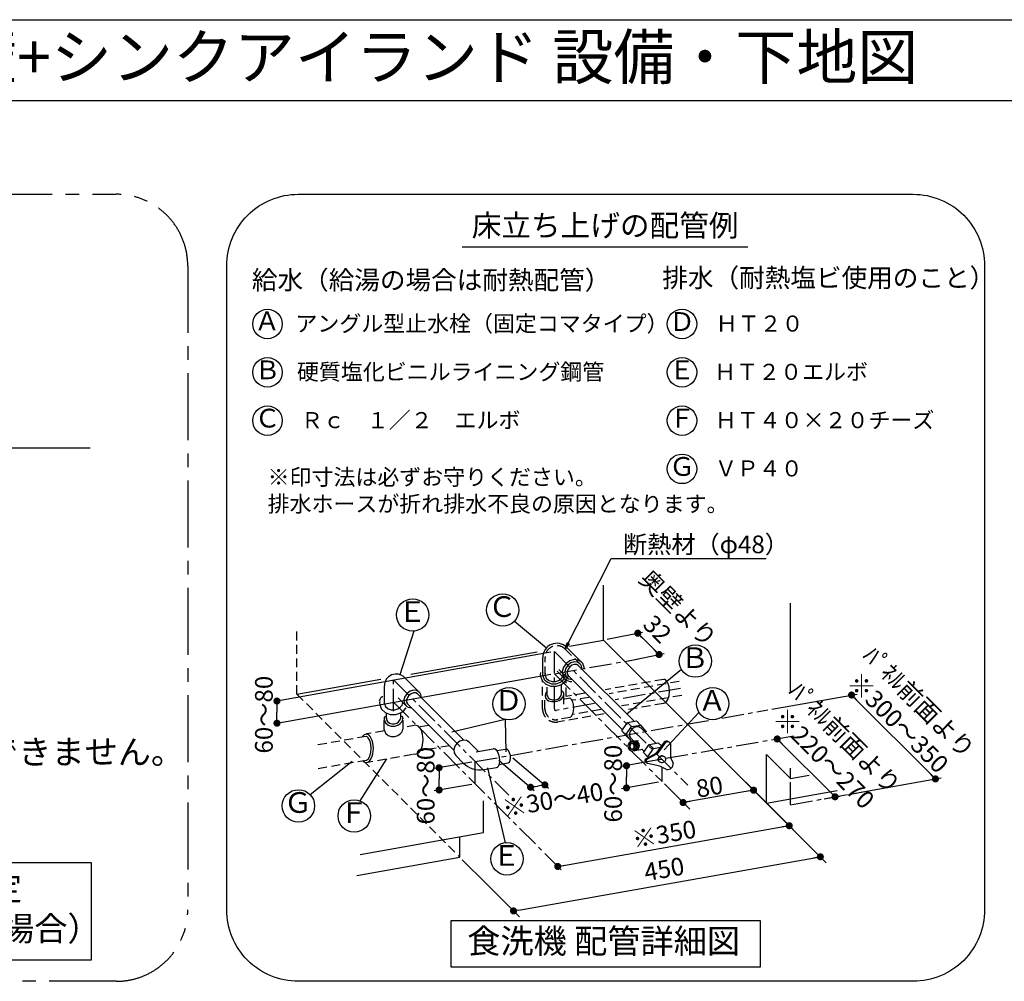
# Model space of a CAD drawing. Extents: x 28111 to 54233, y 210 to 8610.
# Drawn here: x 48737 to 51491, y 5922 to 8610 of the extents above; entities that cross this region are included whole.
import ezdxf
from ezdxf.enums import TextEntityAlignment as Align

# ---------------------------------------------------------------- set-up
doc = ezdxf.new("R2010")
doc.units = 0
doc.header["$LTSCALE"] = 50
doc.header["$MEASUREMENT"] = 0
doc.linetypes.add('CENTER', pattern=[2, 1.25, -0.25, 0.25, -0.25])
doc.linetypes.add('DASHED', pattern=[0.75, 0.5, -0.25])
doc.layers.get('0').update_dxf_attribs({"linetype": 'CONTINUOUS'})
for name, color, linetype in [('111-壁仕上', 3, 'CONTINUOUS'), ('160-文字', 254, 'CONTINUOUS'), ('166-寸法B', 11, 'CONTINUOUS'), ('180-補助', 161, 'CONTINUOUS'), ('190-図面外枠', 5, 'CONTINUOUS')]:
    doc.layers.add(name, color=color, linetype=linetype)
doc.styles.add('KH001', font='txt')
doc.dimstyles.new('KH1xx030', dxfattribs={"dimscale": 30, "dimtxt": 2, "dimasz": 0.6, "dimexe": 0.3, "dimexo": 1.2, "dimgap": 0.5, "dimtad": 3, "dimdec": 1, "dimdsep": 46, "dimlunit": 6, "dimtxsty": 'KH001', "dimblk": 'DOT', "dimcen": 1, "dimdle": 1, "dimclrd": 256, "dimclre": 256, "dimclrt": 256, "dimadec": 0, "dimazin": 0, "dimtfac": 1, "dimtdec": 1, "dimtix": 1, "dimtmove": 2, "dimatfit": 3, "dimldrblk": 'CLOSEDBLANK', "dimfxl": 1, "dimtolj": 1, "dimtzin": 0, "dimlwd": -1, "dimlwe": -1, "dimarcsym": 0})

# ---------------------------------------------------------------- blocks, each defined once
blk = doc.blocks.new('_ClosedBlank')
at = {"color": 0, "linetype": 'ByBlock', "lineweight": -2}
for p, q in [((-1, 0.17), (0, 0)), ((-1, 0.17), (-1, -0.17)), ((0, 0), (-1, -0.17))]:
    blk.add_line(p, q, dxfattribs=at)
blk = doc.blocks.new('_Dot')
at = {"color": 0, "linetype": 'ByBlock', "lineweight": -2}
blk.add_line((-0.5, 0), (-1, 0), dxfattribs=at)
at = {"color": 0, "linetype": 'ByBlock', "const_width": 0.5}
blk.add_lwpolyline([(-0.25, 0, 1), (0.25, 0, 1)], format="xyb", close=True, dxfattribs=at)

msp = doc.modelspace()

# ---------------------------------------------------------------- linework, layer by layer
at = {"color": 0, "linetype": 'ByBlock', "lineweight": -2}
for p, q in [((50473, 6887.68), (50480, 6880.68)), ((50518.65, 6842.04), (50511.65, 6849.04)), ((49456.89, 6695.2), (49456.89, 6685.3)), ((51071.01, 6714.87), (51078.01, 6707.87)), ((49456.89, 6652.85), (49456.89, 6662.75)), ((50863.11, 6591.99), (50870.11, 6584.99)), ((49910.3, 6508.65), (49910.3, 6498.75)), ((50434.47, 6514.4), (50434.47, 6504.5)), ((51291.55, 6494.33), (51284.55, 6501.33)), ((49910.3, 6466.3), (49910.3, 6476.2)), ((50434.47, 6472.05), (50434.47, 6481.95)), ((50175.98, 6465.71), (50185.72, 6467.43)), ((50196.46, 6468.88), (50186.71, 6467.16)), ((50780.22, 6454.07), (50770.47, 6452.35)), ((51010.74, 6444.36), (51003.74, 6451.36)), ((50602.39, 6423.09), (50612.14, 6424.81)), ((50879.86, 6354.79), (50870.12, 6353.07)), ((50966.78, 6267.94), (50957.03, 6266.22)), ((50251.94, 6244.45), (50261.68, 6246.17)), ((50128.3, 6120.1), (50138.05, 6121.82))]:
    msp.add_line(p, q, dxfattribs=at)
at = {"color": 0, "linetype": 'ByBlock', "const_width": 9.9}
for points in [[(50469.5, 6891.18, 1), (50462.5, 6898.19, 1)], [(50522.15, 6838.54, 1), (50529.15, 6831.54, 1)], [(51067.51, 6718.37, 1), (51060.51, 6725.37, 1)], [(49456.89, 6700.15, -1), (49456.89, 6710.05, -1)], [(49456.89, 6647.9, 1), (49456.89, 6638, 1)], [(50859.61, 6595.49, 1), (50852.61, 6602.49, 1)], [(49910.3, 6513.6, -1), (49910.3, 6523.5, -1)], [(50434.47, 6519.35, -1), (50434.47, 6529.25, -1)], [(50171.1, 6464.85, 1), (50161.35, 6463.13, 1)], [(50201.33, 6469.74, 1), (50211.08, 6471.46, 1)], [(50434.47, 6467.1, 1), (50434.47, 6457.2, 1)], [(51295.05, 6490.83, 1), (51302.05, 6483.83, 1)], [(49910.3, 6461.35, 1), (49910.3, 6451.45, 1)], [(50785.1, 6454.93, 1), (50794.85, 6456.65, 1)], [(51014.24, 6440.86, 1), (51021.24, 6433.86, 1)], [(50597.51, 6422.24, 1), (50587.76, 6420.52, 1)], [(50884.74, 6355.64, 1), (50894.49, 6357.36, 1)], [(50971.65, 6268.8, 1), (50981.4, 6270.52, 1)], [(50247.06, 6243.59, 1), (50237.31, 6241.87, 1)], [(50123.43, 6119.24, 1), (50113.68, 6117.52, 1)]]:
    msp.add_lwpolyline(points, format="xyb", close=True, dxfattribs=at)
at = {"layer": '111-壁仕上', "ltscale": 2}
msp.add_line((48934.7, 7412.08), (47800.66, 7412.08), dxfattribs=at)
at = {"layer": '160-文字', "color": 6}
msp.add_line((49974.95, 7974.87), (50774.17, 7974.87), dxfattribs=at)
at = {"layer": '160-文字', "linetype": 'Continuous'}
for p, q in [((50370.58, 6875.61), (50370.58, 7029.3)), ((50892.98, 6732.27), (50892.98, 6978.62)), ((50121.37, 6928.55), (50210.43, 6853.67)), ((49839.5, 6900.45), (49800.23, 6778.48)), ((50380.29, 6877.54), (50479.65, 6897.33)), ((50466.06, 6894.63), (50495.93, 6864.76)), ((50275.27, 6858.81), (50370.58, 6875.61)), ((50370.58, 6875.61), (50826.31, 6419.87)), ((50525.8, 6834.89), (50495.93, 6864.76)), ((50223.03, 6841.46), (49456.89, 6704.71)), ((49830.98, 6780.47), (50184.77, 6842.85)), ((50267.78, 6854.86), (50308.95, 6813.69)), ((50440.02, 6817.81), (50539.39, 6837.6)), ((50200.18, 6776.46), (50200.18, 6826.86)), ((50265.66, 6810.32), (50258.23, 6799.8)), ((50270.32, 6805.65), (50264.34, 6797.35)), ((50276.18, 6817.74), (50265.66, 6810.32)), ((50278.62, 6811.63), (50270.32, 6805.65)), ((50281.82, 6804.86), (50275.71, 6800.26)), ((50288.2, 6821.02), (50276.18, 6817.74)), ((50288, 6814.37), (50278.62, 6811.63)), ((50288.51, 6807.26), (50281.82, 6804.86)), ((50297.02, 6813.46), (50288, 6814.37)), ((50299.6, 6819.6), (50288.2, 6821.02)), ((50294.77, 6807.09), (50288.51, 6807.26)), ((50299.61, 6804.36), (50294.77, 6807.09)), ((50304.28, 6809.03), (50297.02, 6813.46)), ((50308.95, 6813.69), (50299.6, 6819.6)), ((50299.61, 6804.36), (50454.54, 6649.43)), ((50306.73, 6805.97), (50304.28, 6809.03)), ((50308.49, 6802.42), (50306.73, 6805.97)), ((50309.5, 6798.47), (50308.49, 6802.42)), ((50312.26, 6809.59), (50308.95, 6813.69)), ((50314.63, 6804.84), (50312.26, 6809.59)), ((50316, 6799.58), (50314.63, 6804.84)), ((50223.03, 6779.31), (49461.82, 6643.43)), ((50193.78, 6784.98), (50193.31, 6779.57)), ((50193.31, 6779.57), (50193.78, 6774.17)), ((50199.93, 6780.69), (50199.91, 6779.62)), ((50199.91, 6779.62), (50199.93, 6778.55)), ((50200, 6781.75), (50199.93, 6780.69)), ((50199.93, 6778.55), (50200, 6777.47)), ((50200.12, 6782.8), (50200, 6781.75)), ((50200, 6777.47), (50200.12, 6776.39)), ((50200.28, 6783.85), (50200.12, 6782.8)), ((50200.12, 6776.39), (50200.28, 6775.31)), ((50200.28, 6775.31), (50204.55, 6765.11)), ((50240.57, 6788.74), (50262.28, 6767.02)), ((50258.23, 6799.8), (50254.96, 6787.77)), ((50254.96, 6787.77), (50256.37, 6776.37)), ((50256.37, 6776.37), (50262.28, 6767.02)), ((50264.34, 6797.35), (50261.6, 6787.97)), ((50261.6, 6787.97), (50262.51, 6778.95)), ((50262.36, 6769.97), (50264.27, 6774.29)), ((50262.51, 6778.95), (50266.95, 6771.69)), ((50264.27, 6774.29), (50265.37, 6778.81)), ((50268.29, 6767.04), (50271.9, 6777.82)), ((50271.11, 6794.16), (50268.71, 6787.46)), ((50268.71, 6787.46), (50268.89, 6781.2)), ((50268.89, 6781.2), (50271.61, 6776.36)), ((50275.71, 6800.26), (50271.11, 6794.16)), ((50271.61, 6776.36), (50421.28, 6626.69)), ((50309.73, 6794.25), (50309.5, 6798.47)), ((50316.33, 6794), (50316, 6799.58)), ((50588.06, 6793.37), (50435.17, 6668.2)), ((49512.58, 6724.32), (49747.75, 6765.79)), ((49757.21, 6697.19), (49757.21, 6747.59)), ((49813.55, 6770.92), (49854.71, 6729.76)), ((50193.78, 6774.17), (50198.92, 6761.56)), ((50198.92, 6761.56), (50209.1, 6752.09)), ((50204.55, 6765.11), (50213.07, 6757.41)), ((50209.1, 6752.09), (50223.3, 6746.8)), ((50213.07, 6757.41), (50224.81, 6753.2)), ((50223.3, 6746.8), (50238.83, 6746.75)), ((50224.81, 6753.2), (50237.68, 6753.25)), ((50237.68, 6753.25), (50247.75, 6756.5)), ((50238.83, 6746.75), (50250.86, 6750.69)), ((50247.75, 6756.5), (50256.29, 6762.29)), ((50250.86, 6750.69), (50261.07, 6757.73)), ((50256.29, 6762.29), (50262.36, 6769.97)), ((50261.07, 6757.73), (50268.29, 6767.04)), ((50262.28, 6767.02), (50266.38, 6763.72)), ((50266.38, 6763.72), (50271.13, 6761.34)), ((50266.95, 6771.69), (50270, 6769.24)), ((50270, 6769.24), (50273.55, 6767.49)), ((50271.13, 6761.34), (50276.39, 6759.97)), ((50273.55, 6767.49), (50277.5, 6766.48)), ((50276.39, 6759.97), (50281.97, 6759.65)), ((50277.5, 6766.48), (50281.73, 6766.24)), ((49820.75, 6726.38), (49814.77, 6718.08)), ((49829.05, 6732.36), (49820.75, 6726.38)), ((49826.14, 6720.99), (49821.54, 6714.88)), ((49832.25, 6725.59), (49826.14, 6720.99)), ((49838.43, 6735.1), (49829.05, 6732.36)), ((49838.94, 6727.99), (49832.25, 6725.59)), ((49847.45, 6734.19), (49838.43, 6735.1)), ((49845.2, 6727.81), (49838.94, 6727.99)), ((49850.05, 6725.09), (49845.2, 6727.81)), ((49854.71, 6729.76), (49847.45, 6734.19)), ((49850.05, 6725.09), (49979.5, 6595.64)), ((49857.16, 6726.7), (49854.71, 6729.76)), ((49858.92, 6723.15), (49857.16, 6726.7)), ((49859.93, 6719.2), (49858.92, 6723.15)), ((49860.16, 6714.97), (49859.93, 6719.2)), ((50213.13, 6720.11), (50213.14, 6719.93)), ((50213.14, 6719.93), (50213.15, 6719.76)), ((50213.15, 6719.76), (50213.17, 6719.59)), ((50213.17, 6719.59), (50213.18, 6719.42)), ((50213.18, 6719.42), (50213.2, 6719.25)), ((50213.2, 6719.25), (50213.23, 6719.07)), ((50840.47, 6682.02), (51079.72, 6724.67)), ((51064.01, 6721.87), (51298.55, 6487.33)), ((49456.89, 6705.1), (49456.89, 6674.03)), ((49743.65, 6706.91), (49743.98, 6707.48)), ((49744.21, 6705.71), (49743.74, 6700.29)), ((49743.74, 6700.29), (49744.21, 6694.9)), ((49743.98, 6707.48), (49744.37, 6708.14)), ((49744.21, 6694.9), (49749.35, 6682.29)), ((49744.37, 6708.14), (49744.78, 6708.87)), ((49744.78, 6708.87), (49745.21, 6709.65)), ((49745.21, 6709.65), (49745.63, 6710.43)), ((49745.63, 6710.43), (49746.02, 6711.19)), ((49746.02, 6711.19), (49746.36, 6711.9)), ((49746.36, 6711.9), (49746.63, 6712.53)), ((49746.63, 6712.53), (49747, 6713.79)), ((49747, 6713.79), (49747.95, 6715.34)), ((49747.95, 6715.34), (49748.43, 6715.68)), ((49748.43, 6715.68), (49749.01, 6716.05)), ((49749.01, 6716.05), (49749.66, 6716.43)), ((49749.66, 6716.43), (49750.36, 6716.82)), ((49750.36, 6716.82), (49751.06, 6717.2)), ((49751.06, 6717.2), (49751.75, 6717.56)), ((49751.75, 6717.56), (49752.37, 6717.88)), ((49752.37, 6717.88), (49752.91, 6718.15)), ((49756.96, 6701.12), (49756.94, 6700.34)), ((49756.94, 6700.34), (49756.95, 6699.55)), ((49756.95, 6699.55), (49757, 6698.77)), ((49757.01, 6701.9), (49756.96, 6701.12)), ((49757, 6698.77), (49757.09, 6697.98)), ((49757.09, 6702.67), (49757.01, 6701.9)), ((49757.21, 6703.44), (49757.09, 6702.67)), ((49757.09, 6697.98), (49757.21, 6697.19)), ((49757.21, 6697.19), (49760.62, 6689.39)), ((49795.66, 6714.13), (49817.38, 6692.42)), ((49801.93, 6687.59), (49806.85, 6693.64)), ((49806.85, 6693.64), (49809.28, 6700.52)), ((49814.77, 6718.08), (49812.03, 6708.7)), ((49812.03, 6708.7), (49812.94, 6699.68)), ((49812.94, 6699.68), (49817.38, 6692.42)), ((49817.38, 6692.42), (49820.43, 6689.97)), ((49821.54, 6714.88), (49819.14, 6708.19)), ((49819.14, 6708.19), (49819.32, 6701.93)), ((49819.32, 6701.93), (49822.04, 6697.09)), ((49822.04, 6697.09), (49951.49, 6567.64)), ((50213.23, 6719.07), (50213.25, 6718.9)), ((50213.25, 6718.9), (50213.28, 6718.73)), ((49456.89, 6642.95), (49456.89, 6674.03)), ((49749.35, 6682.29), (49759.54, 6672.82)), ((49759.54, 6672.82), (49773.73, 6667.53)), ((49760.62, 6689.39), (49767.48, 6683.47)), ((49767.48, 6683.47), (49776.74, 6680.33)), ((49773.73, 6667.53), (49789.26, 6667.48)), ((49776.74, 6680.33), (49786.97, 6680.47)), ((49786.97, 6680.47), (49795.07, 6683.05)), ((49789.26, 6667.48), (49797.97, 6669.94)), ((49795.07, 6683.05), (49801.93, 6687.59)), ((49797.97, 6669.94), (49805.96, 6674.09)), ((49805.96, 6674.09), (49812.72, 6679.65)), ((49812.72, 6679.65), (49817.9, 6686.34)), ((49820.43, 6689.97), (49823.98, 6688.21)), ((49823.98, 6688.21), (49827.93, 6687.21)), ((49827.93, 6687.21), (49832.16, 6686.97)), ((50636.43, 6673.34), (50539.52, 6568.5)), ((50094.97, 6653.58), (49946.43, 6618.08)), ((50094.97, 6653.58), (50096.58, 6563.08)), ((50421.28, 6622.02), (50437.22, 6644.88)), ((50437.22, 6644.88), (50448.61, 6633.48)), ((50437.48, 6644.92), (50462.14, 6649.27)), ((50448.87, 6633.53), (50473.54, 6637.88)), ((50462.14, 6649.27), (50473.54, 6637.88)), ((50473.54, 6637.88), (50488.41, 6620.23)), ((50421.28, 6622.02), (50437.22, 6603.84)), ((50433.23, 6610.5), (50421.28, 6622.02)), ((50433.06, 6610.25), (50448.61, 6633.48)), ((50448.61, 6592.45), (50433.23, 6610.5)), ((50445.17, 6620.1), (50442.77, 6613.4)), ((50442.77, 6613.4), (50442.94, 6607.15)), ((50449.77, 6626.2), (50445.17, 6620.1)), ((50455.87, 6630.81), (50449.77, 6626.2)), ((50462.57, 6633.2), (50455.87, 6630.81)), ((50468.82, 6633.03), (50462.57, 6633.2)), ((50473.67, 6630.3), (50468.82, 6633.03)), ((50474.19, 6629.78), (50516.82, 6587.16)), ((50488.41, 6620.23), (50486.84, 6617.76)), ((49960.32, 6586.81), (49954.34, 6578.52)), ((49968.62, 6592.79), (49960.32, 6586.81)), ((49978, 6595.54), (49968.62, 6592.79)), ((49987.02, 6594.62), (49978, 6595.54)), ((49994.28, 6590.19), (49987.02, 6594.62)), ((49994.28, 6590.19), (50020.28, 6564.19)), ((50437.22, 6603.84), (50448.61, 6592.45)), ((50439.45, 6583.64), (50438.57, 6578.6)), ((50441.95, 6587.92), (50439.45, 6583.64)), ((50445.67, 6590.78), (50441.95, 6587.92)), ((50443.08, 6582.09), (50442.53, 6578.59)), ((50442.94, 6607.15), (50445.67, 6602.3)), ((50444.68, 6585.02), (50443.08, 6582.09)), ((50444.3, 6581.57), (50443.85, 6578.58)), ((50445.6, 6584.06), (50444.3, 6581.57)), ((50447.16, 6587.07), (50444.68, 6585.02)), ((50445.13, 6602.84), (50454.94, 6593.03)), ((50447.66, 6585.83), (50445.6, 6584.06)), ((50450.04, 6591.76), (50445.67, 6590.78)), ((50450.03, 6587.8), (50447.16, 6587.07)), ((50450.03, 6586.48), (50447.66, 6585.83)), ((50448.27, 6591.61), (50468.16, 6595.12)), ((50448.61, 6592.45), (50454, 6593.4)), ((50452.9, 6587.05), (50450.03, 6587.8)), ((50452.39, 6585.82), (50450.03, 6586.48)), ((50454.41, 6590.75), (50450.04, 6591.76)), ((50454.44, 6584.03), (50452.39, 6585.82)), ((50455.37, 6584.99), (50452.9, 6587.05)), ((50457.63, 6591.32), (50453.26, 6592.33)), ((50458.11, 6587.87), (50454.41, 6590.75)), ((50455.72, 6581.54), (50454.44, 6584.03)), ((50456.94, 6582.05), (50455.37, 6584.99)), ((50456.15, 6578.54), (50455.72, 6581.54)), ((50460.6, 6591.87), (50456.23, 6592.88)), ((50457.47, 6578.54), (50456.94, 6582.05)), ((50461.33, 6588.44), (50457.63, 6591.32)), ((50460.58, 6583.58), (50458.11, 6587.87)), ((50463.58, 6592.42), (50459.21, 6593.44)), ((50461.43, 6578.53), (50460.58, 6583.58)), ((50464.31, 6588.99), (50460.6, 6591.87)), ((50463.8, 6584.14), (50461.33, 6588.44)), ((50467.28, 6589.55), (50463.58, 6592.42)), ((50464.65, 6579.09), (50463.8, 6584.14)), ((50466.78, 6584.7), (50464.31, 6588.99)), ((50467.63, 6579.65), (50466.78, 6584.7)), ((50469.75, 6585.25), (50467.28, 6589.55)), ((50470.6, 6580.2), (50469.75, 6585.25)), ((50472.24, 6602.28), (50472.23, 6602.28)), ((50472.23, 6602.28), (50472.23, 6602.28)), ((50472.25, 6602.28), (50472.24, 6602.28)), ((50472.24, 6602.28), (50472.24, 6602.28)), ((50472.26, 6602.28), (50472.25, 6602.28)), ((50472.25, 6602.28), (50472.25, 6602.28)), ((50472.27, 6602.28), (50472.26, 6602.28)), ((50472.26, 6602.28), (50472.26, 6602.28)), ((50482.28, 6561.02), (50498.22, 6583.88)), ((50498.22, 6583.88), (50509.61, 6572.48)), ((50498.48, 6583.92), (50523.14, 6588.27)), ((50539.88, 6590.2), (50516.8, 6558.75)), ((50542.81, 6588.31), (50519.91, 6557.1)), ((50523.14, 6588.27), (50531.98, 6579.44)), ((50558.27, 6546.6), (50558.59, 6582.98)), ((50856.31, 6598.79), (50856.11, 6598.99)), ((51017.89, 6437.21), (50856.21, 6598.89)), ((49954.34, 6578.52), (49951.6, 6569.14)), ((49951.6, 6569.14), (49952.51, 6560.12)), ((49952.51, 6560.12), (49956.94, 6552.85)), ((50014.2, 6563.11), (50062.01, 6571.55)), ((50064.64, 6571.5), (50062.01, 6571.55)), ((50067.33, 6570.45), (50064.64, 6571.5)), ((50072.55, 6565.55), (50067.33, 6570.45)), ((50071.76, 6566.56), (50096.44, 6570.91)), ((50076.86, 6557.61), (50072.55, 6565.55)), ((50079.6, 6547.84), (50076.86, 6557.61)), ((50100.43, 6570.09), (50096.44, 6570.91)), ((50104.34, 6566.42), (50100.43, 6570.09)), ((50107.58, 6560.46), (50104.34, 6566.42)), ((50109.63, 6553.13), (50107.58, 6560.46)), ((50438.57, 6578.6), (50439.42, 6573.55)), ((50439.42, 6573.55), (50441.89, 6569.25)), ((50441.89, 6569.25), (50445.59, 6566.38)), ((50442.53, 6578.59), (50443.06, 6575.08)), ((50443.06, 6575.08), (50444.64, 6572.14)), ((50443.85, 6578.58), (50444.28, 6575.59)), ((50444.28, 6575.59), (50445.56, 6573.09)), ((50444.64, 6572.14), (50447.11, 6570.07)), ((50445.56, 6573.09), (50447.61, 6571.31)), ((50445.59, 6566.38), (50449.96, 6565.36)), ((50447.11, 6570.07), (50449.97, 6569.32)), ((50447.61, 6571.31), (50449.98, 6570.64)), ((50449.96, 6565.36), (50454.34, 6566.35)), ((50449.97, 6569.32), (50452.84, 6570.06)), ((50449.98, 6570.64), (50452.35, 6571.29)), ((50451.73, 6565.51), (50480.33, 6570.56)), ((50452.35, 6571.29), (50454.41, 6573.06)), ((50452.84, 6570.06), (50455.33, 6572.11)), ((50454.34, 6566.35), (50458.06, 6569.2)), ((50454.41, 6573.06), (50455.71, 6575.55)), ((50455.33, 6572.11), (50456.92, 6575.04)), ((50455.71, 6575.55), (50456.15, 6578.54)), ((50455.76, 6566.26), (50459.29, 6567.95)), ((50456.92, 6575.04), (50457.47, 6578.54)), ((50458.06, 6569.2), (50460.55, 6573.48)), ((50458.74, 6566.81), (50462.26, 6568.5)), ((50459.29, 6567.95), (50462.15, 6570.9)), ((50460.55, 6573.48), (50461.43, 6578.53)), ((50461.71, 6567.37), (50465.24, 6569.06)), ((50462.15, 6570.9), (50464, 6574.75)), ((50462.26, 6568.5), (50465.12, 6571.45)), ((50464, 6574.75), (50464.65, 6579.09)), ((50465.12, 6571.45), (50466.98, 6575.3)), ((50465.24, 6569.06), (50468.1, 6572.01)), ((50466.98, 6575.3), (50467.63, 6579.65)), ((50468.1, 6572.01), (50469.96, 6575.86)), ((50469.96, 6575.86), (50470.6, 6580.2)), ((50477.34, 6570.63), (50484.2, 6563.77)), ((50494.23, 6549.5), (50482.28, 6561.02)), ((50482.28, 6561.02), (50494.69, 6546.87)), ((50516.8, 6558.75), (50489.17, 6543.9)), ((50519.91, 6557.1), (50492.12, 6542.16)), ((50494.06, 6549.25), (50509.61, 6572.48)), ((50509.87, 6572.53), (50529.44, 6575.98)), ((50826.31, 6419.87), (50826.31, 6555.37)), ((50892.98, 6488.71), (50826.31, 6555.37)), ((49549.44, 6443.79), (49667.24, 6536.52)), ((49689.95, 6425.92), (49764.31, 6543.72)), ((50001.57, 6534.14), (49896.64, 6516.22)), ((49956.94, 6552.85), (49978.09, 6531.71)), ((50075.81, 6522.39), (50079.03, 6528.78)), ((50077.24, 6539.62), (50176.7, 6454.91)), ((50078.64, 6527.56), (50103.32, 6531.92)), ((50079.03, 6528.78), (50080.37, 6537.72)), ((50080.37, 6537.72), (50079.6, 6547.84)), ((50103.32, 6531.92), (50106.79, 6534.05)), ((50106.79, 6534.05), (50109.21, 6538.84)), ((50109.21, 6538.84), (50110.21, 6545.55)), ((50110.21, 6545.55), (50109.63, 6553.13)), ((50116.96, 6546.18), (50216.42, 6461.47)), ((50524.12, 6540.36), (50420.82, 6521.86)), ((50492.82, 6530.7), (50488.77, 6532.98)), ((50527.77, 6523.09), (50492.82, 6530.71)), ((50495.91, 6547.53), (50494.23, 6549.5)), ((50522.6, 6544.6), (50522.39, 6541.21)), ((50522.39, 6541.21), (50522.48, 6540.78)), ((50522.48, 6540.78), (50522.59, 6540.36)), ((50522.59, 6540.36), (50522.73, 6539.95)), ((50524.37, 6547.77), (50522.6, 6544.6)), ((50522.73, 6539.95), (50522.89, 6539.56)), ((50522.89, 6539.56), (50523.07, 6539.17)), ((50523.07, 6539.17), (50523.28, 6538.8)), ((50523.28, 6538.8), (50523.5, 6538.44)), ((50523.68, 6543.67), (50523.47, 6540.27)), ((50523.47, 6540.27), (50524.83, 6537.15)), ((50523.5, 6538.44), (50523.75, 6538.09)), ((50525.45, 6546.83), (50523.68, 6543.67)), ((50527.42, 6550.21), (50524.37, 6547.77)), ((50524.83, 6537.15), (50527.58, 6534.79)), ((50528.5, 6549.28), (50525.45, 6546.83)), ((50531.29, 6551.56), (50527.42, 6550.21)), ((50527.58, 6534.79), (50531.28, 6533.53)), ((50532.37, 6550.62), (50528.5, 6549.28)), ((50531.28, 6533.53), (50535.37, 6533.59)), ((50535.38, 6551.62), (50531.29, 6551.56)), ((50536.46, 6550.68), (50532.37, 6550.62)), ((50535.37, 6533.59), (50539.23, 6534.93)), ((50539.08, 6550.36), (50535.38, 6551.62)), ((50540.16, 6549.43), (50536.46, 6550.68)), ((50539.23, 6534.93), (50542.28, 6537.38)), ((50542.91, 6547.06), (50540.16, 6549.43)), ((50542.28, 6537.38), (50544.05, 6540.54)), ((50544.27, 6543.94), (50542.91, 6547.06)), ((50544.05, 6540.54), (50544.27, 6543.94)), ((50564.78, 6532.43), (50558.27, 6546.6)), ((50565.05, 6531.86), (50565.07, 6531.75)), ((49910.3, 6518.55), (49910.3, 6487.48)), ((50036.22, 6513.38), (50071.18, 6519.55)), ((50095.74, 6309.14), (50046.69, 6518.66)), ((50071.18, 6519.55), (50073.64, 6520.49)), ((50073.64, 6520.49), (50075.81, 6522.39)), ((50434.47, 6524.3), (50434.47, 6493.23)), ((50546.23, 6513.86), (50527.77, 6523.09)), ((50892.98, 6488.71), (50892.98, 6517.86)), ((50001.57, 6471.98), (49896.64, 6454.07)), ((49910.3, 6456.4), (49910.3, 6487.48)), ((50524.12, 6478.21), (50420.82, 6459.71)), ((50434.47, 6462.15), (50434.47, 6493.23)), ((50611.3, 6402.62), (50540.38, 6473.91)), ((50768.21, 6477.98), (50993.16, 6253.03)), ((50892.98, 6488.71), (50945.53, 6497.97)), ((51075.01, 6447.48), (51314.31, 6490.14)), ((50166.23, 6463.99), (50186.09, 6467.27)), ((50205.95, 6470.55), (50186.09, 6467.27)), ((50789.97, 6455.79), (50592.64, 6421.38)), ((50826.31, 6419.87), (51023.53, 6454.65)), ((50034.98, 6337.42), (50034.98, 6426.39)), ((50819.95, 6426.26), (50893.17, 6352.7)), ((50987.03, 6431.95), (51031.55, 6439.54)), ((50833.33, 6412.89), (50900.95, 6345.58)), ((49689.58, 6276.51), (50034.98, 6337.42)), ((50242.19, 6242.73), (50884.69, 6356.02)), ((49968.31, 6268.59), (49968.31, 6325.66)), ((49680.34, 6217.81), (49968.31, 6268.59)), ((49975.33, 6261.6), (50042.95, 6194.29)), ((50138.05, 6121.82), (50976.53, 6269.66)), ((50234.72, 6250.23), (50251.96, 6232.9)), ((50023.85, 6213.08), (50135.18, 6101.75))]:
    msp.add_line(p, q, dxfattribs=at)
at = {"layer": '160-文字', "linetype": 'DASHED'}
for p, q in [((49512.58, 6724.32), (49512.58, 6903.6)), ((50263.12, 6850.19), (50304.28, 6809.03)), ((50206.78, 6776.46), (50206.78, 6826.86)), ((50206.53, 6780.39), (50206.51, 6779.61)), ((50206.51, 6779.61), (50206.52, 6778.82)), ((50206.52, 6778.82), (50206.57, 6778.04)), ((50206.58, 6781.17), (50206.53, 6780.39)), ((50206.57, 6778.04), (50206.66, 6777.25)), ((50206.66, 6781.94), (50206.58, 6781.17)), ((50206.78, 6782.71), (50206.66, 6781.94)), ((50206.66, 6777.25), (50206.78, 6776.46)), ((50206.78, 6776.46), (50210.19, 6768.66)), ((50245.23, 6793.4), (50266.95, 6771.69)), ((50256.42, 6772.91), (50258.85, 6779.79)), ((50199.78, 6682.7), (50199.78, 6759.3)), ((50210.19, 6768.66), (50217.05, 6762.74)), ((50212.98, 6719.06), (50212.98, 6757.79)), ((50217.05, 6762.74), (50226.31, 6759.61)), ((50226.31, 6759.61), (50236.54, 6759.75)), ((50236.54, 6759.75), (50244.64, 6762.32)), ((50244.64, 6762.32), (50251.5, 6766.86)), ((50251.5, 6766.86), (50256.42, 6772.91)), ((50252.58, 6725.12), (50252.58, 6759.23)), ((50265.78, 6717.45), (50265.78, 6760.15)), ((50538.43, 6765.6), (50374.37, 6736.67)), ((50581.94, 6759.87), (50385.93, 6725.31)), ((50541.71, 6764.84), (50538.48, 6765.47)), ((50544.79, 6762.97), (50541.71, 6764.84)), ((50547.65, 6759.92), (50544.79, 6762.97)), ((50550.15, 6755.8), (50547.65, 6759.92)), ((50553.73, 6745.09), (50550.15, 6755.8)), ((49512.58, 6724.32), (49968.31, 6268.59)), ((50207.51, 6724.96), (50206.64, 6721.26)), ((50206.64, 6721.26), (50206.78, 6717.58)), ((50209.35, 6728.56), (50207.51, 6724.96)), ((50212.1, 6731.93), (50209.35, 6728.56)), ((50248.29, 6714.85), (50251.73, 6720.07)), ((50251.73, 6720.07), (50252.28, 6725.61)), ((50252.25, 6725.74), (50252.25, 6725.76)), ((50252.26, 6725.72), (50252.25, 6725.74)), ((50252.26, 6725.7), (50252.26, 6725.72)), ((50252.26, 6725.69), (50252.26, 6725.7)), ((50252.27, 6725.67), (50252.26, 6725.69)), ((50252.27, 6725.65), (50252.27, 6725.67)), ((50252.28, 6725.63), (50252.27, 6725.65)), ((50252.28, 6725.61), (50252.28, 6725.63)), ((50257.65, 6730.26), (50255.57, 6733.44)), ((50256.21, 6715.77), (50258.05, 6719.37)), ((50258.78, 6726.75), (50257.65, 6730.26)), ((50258.05, 6719.37), (50258.92, 6723.07)), ((50258.92, 6723.07), (50258.78, 6726.75)), ((50259.18, 6696.51), (50259.18, 6725.42)), ((50317.72, 6726.68), (50265.93, 6717.55)), ((50588.82, 6720.87), (50420.66, 6691.22)), ((50550.15, 6709.14), (50553.73, 6719.85)), ((50554.98, 6732.47), (50553.73, 6745.09)), ((50553.73, 6719.85), (50554.98, 6732.47)), ((50206.38, 6682.7), (50206.38, 6718.17)), ((50206.78, 6717.58), (50207.91, 6714.08)), ((50207.91, 6714.08), (50209.99, 6710.9)), ((50209.99, 6710.9), (50212.95, 6708.15)), ((50212.95, 6708.15), (50216.69, 6705.93)), ((50213.28, 6718.73), (50215.69, 6713.72)), ((50215.69, 6713.72), (50220.71, 6709.99)), ((50216.69, 6705.93), (50225.83, 6703.42)), ((50220.71, 6709.99), (50227.57, 6708.11)), ((50225.83, 6703.42), (50236.02, 6703.78)), ((50227.57, 6708.11), (50235.21, 6708.38)), ((50235.21, 6708.38), (50242.48, 6710.74)), ((50236.02, 6703.78), (50245.72, 6706.93)), ((50242.48, 6710.74), (50248.29, 6714.85)), ((50245.72, 6706.93), (50253.46, 6712.41)), ((50253.46, 6712.41), (50256.21, 6715.77)), ((50277.49, 6712.89), (50261.09, 6710)), ((50279.02, 6711.62), (50277.27, 6712.44)), ((50281.06, 6709.52), (50279.02, 6711.62)), ((50284.47, 6703.19), (50281.06, 6709.52)), ((50329.54, 6715.36), (50283.13, 6707.18)), ((50286.49, 6695.29), (50284.47, 6703.19)), ((50287.17, 6686.04), (50286.49, 6695.29)), ((50538.43, 6698.58), (50432.59, 6679.92)), ((50538.48, 6699.47), (50541.71, 6700.1)), ((50541.71, 6700.1), (50544.79, 6701.97)), ((50544.79, 6701.97), (50547.65, 6705.02)), ((50547.65, 6705.02), (50550.15, 6709.14)), ((49763.41, 6655.53), (49763.41, 6669.6)), ((49803.01, 6655.81), (49803.01, 6670.63)), ((50371.9, 6669.22), (50239.61, 6645.89)), ((50281.06, 6662.56), (50284.47, 6668.89)), ((50363.09, 6681.07), (50284.17, 6667.15)), ((50284.47, 6668.89), (50286.49, 6676.79)), ((50286.49, 6676.79), (50287.17, 6686.04)), ((49756.81, 6625.38), (49756.81, 6656.49)), ((49756.96, 6655.7), (49756.94, 6654.92)), ((49756.94, 6654.92), (49756.95, 6654.13)), ((49756.95, 6654.13), (49757, 6653.35)), ((49757.01, 6656.48), (49756.96, 6655.7)), ((49757, 6653.35), (49757.09, 6652.56)), ((49757.09, 6657.25), (49757.01, 6656.48)), ((49757.21, 6658.02), (49757.09, 6657.25)), ((49757.09, 6652.56), (49757.21, 6651.77)), ((49757.21, 6651.77), (49760.62, 6643.97)), ((49757.41, 6657.6), (49757.46, 6657.81)), ((49757.46, 6657.81), (49757.52, 6658.06)), ((49757.52, 6658.06), (49757.59, 6658.34)), ((49757.59, 6658.34), (49757.67, 6658.64)), ((49757.67, 6658.64), (49757.76, 6658.95)), ((49757.76, 6658.95), (49757.86, 6659.26)), ((49757.86, 6659.26), (49757.97, 6659.57)), ((49757.97, 6659.57), (49758.09, 6659.86)), ((49758.09, 6659.86), (49758.22, 6660.14)), ((49758.22, 6660.14), (49758.36, 6660.39)), ((49758.36, 6660.39), (49758.52, 6660.62)), ((49758.52, 6660.62), (49758.68, 6660.85)), ((49758.68, 6660.85), (49758.86, 6661.06)), ((49758.86, 6661.06), (49759.05, 6661.26)), ((49759.05, 6661.26), (49759.25, 6661.46)), ((49759.25, 6661.46), (49759.46, 6661.65)), ((49759.46, 6661.65), (49759.69, 6661.85)), ((49759.69, 6661.85), (49759.93, 6662.04)), ((49759.93, 6662.04), (49760.18, 6662.24)), ((49760.18, 6662.24), (49760.43, 6662.42)), ((49760.43, 6662.42), (49760.69, 6662.59)), ((49760.62, 6643.97), (49767.48, 6638.05)), ((49760.69, 6662.59), (49760.95, 6662.75)), ((49760.95, 6662.75), (49761.21, 6662.9)), ((49761.21, 6662.9), (49761.46, 6663.02)), ((49761.46, 6663.02), (49761.71, 6663.13)), ((49761.71, 6663.13), (49761.95, 6663.21)), ((49761.95, 6663.21), (49762.18, 6663.28)), ((49762.18, 6663.28), (49762.39, 6663.33)), ((49762.39, 6663.33), (49762.58, 6663.37)), ((49762.58, 6663.37), (49762.76, 6663.4)), ((49762.76, 6663.4), (49762.91, 6663.43)), ((49762.91, 6663.43), (49763.04, 6663.44)), ((49763.55, 6655.4), (49763.54, 6654.91)), ((49763.54, 6654.91), (49763.55, 6654.41)), ((49763.58, 6655.9), (49763.55, 6655.4)), ((49763.55, 6654.41), (49763.58, 6653.91)), ((49763.64, 6656.39), (49763.58, 6655.9)), ((49763.58, 6653.91), (49763.63, 6653.41)), ((49763.63, 6653.41), (49763.71, 6652.91)), ((49763.71, 6656.89), (49763.64, 6656.39)), ((49763.71, 6652.91), (49766.27, 6647.52)), ((49766.27, 6647.52), (49771.48, 6643.39)), ((49767.48, 6638.05), (49776.74, 6634.91)), ((49771.48, 6643.39), (49778.25, 6641.33)), ((49778.25, 6641.33), (49785.82, 6641.55)), ((49785.82, 6641.55), (49791.95, 6643.44)), ((49786.97, 6635.06), (49795.07, 6637.63)), ((49791.95, 6643.44), (49797.13, 6646.73)), ((49795.07, 6637.63), (49801.93, 6642.17)), ((49797.13, 6646.73), (49800.91, 6651.15)), ((49800.91, 6651.15), (49802.75, 6656.09)), ((49801.93, 6642.17), (49806.85, 6648.22)), ((49805.49, 6662.33), (49805.26, 6662.39)), ((49805.73, 6662.25), (49805.49, 6662.33)), ((49805.97, 6662.15), (49805.73, 6662.25)), ((49806.22, 6662.04), (49805.97, 6662.15)), ((49806.47, 6661.92), (49806.22, 6662.04)), ((49806.72, 6661.79), (49806.47, 6661.92)), ((49806.97, 6661.65), (49806.72, 6661.79)), ((49806.85, 6648.22), (49809.28, 6655.1)), ((49807.21, 6661.5), (49806.97, 6661.65)), ((49807.5, 6661.3), (49807.21, 6661.5)), ((49807.78, 6661.09), (49807.5, 6661.3)), ((49808.04, 6660.86), (49807.78, 6661.09)), ((49808.28, 6660.61), (49808.04, 6660.86)), ((49808.51, 6660.32), (49808.28, 6660.61)), ((49808.71, 6660), (49808.51, 6660.32)), ((49808.88, 6659.64), (49808.71, 6660)), ((49809.03, 6659.24), (49808.88, 6659.64)), ((49809.15, 6658.79), (49809.03, 6659.24)), ((49809.25, 6658.31), (49809.15, 6658.79)), ((49809.32, 6657.8), (49809.25, 6658.31)), ((49809.37, 6657.3), (49809.32, 6657.8)), ((49809.41, 6656.81), (49809.37, 6657.3)), ((49809.44, 6656.35), (49809.41, 6656.81)), ((49809.45, 6655.94), (49809.44, 6656.35)), ((49809.46, 6655.59), (49809.45, 6655.94)), ((49809.61, 6626.62), (49809.61, 6655.08)), ((49845.59, 6637.36), (49809.86, 6631.06)), ((49849.63, 6636.03), (49845.77, 6636.78)), ((49881.64, 6637.02), (49854.76, 6632.28)), ((50277.18, 6659.22), (50238.46, 6652.39)), ((50277.27, 6659.64), (50279.02, 6660.46)), ((50279.02, 6660.46), (50281.06, 6662.56)), ((49700.63, 6610.3), (49695.05, 6604.52)), ((49703.68, 6611.79), (49700.63, 6610.3)), ((49706.83, 6612.29), (49703.68, 6611.79)), ((49710.7, 6611.53), (49706.83, 6612.29)), ((49756.93, 6621.73), (49706.94, 6612.92)), ((49714.4, 6609.29), (49710.7, 6611.53)), ((49717.82, 6605.63), (49714.4, 6609.29)), ((49756.94, 6625.31), (49756.96, 6624.99)), ((49756.96, 6624.99), (49756.97, 6624.66)), ((49756.97, 6624.66), (49757, 6624.33)), ((49757, 6624.33), (49757.03, 6624)), ((49757.03, 6624), (49757.07, 6623.68)), ((49757.07, 6623.68), (49757.11, 6623.35)), ((49757.11, 6623.35), (49757.16, 6623.02)), ((49757.16, 6623.02), (49757.21, 6622.69)), ((49757.21, 6622.69), (49760.62, 6614.89)), ((49760.62, 6614.89), (49767.48, 6608.97)), ((49767.48, 6608.97), (49776.74, 6605.84)), ((49776.74, 6634.91), (49786.97, 6635.06)), ((49795.07, 6608.55), (49801.93, 6613.09)), ((49801.93, 6613.09), (49806.85, 6619.14)), ((49806.85, 6619.14), (49809.28, 6626.02)), ((49853.34, 6633.79), (49849.63, 6636.03)), ((49856.76, 6630.12), (49853.34, 6633.79)), ((49859.77, 6625.19), (49856.76, 6630.12)), ((49862.24, 6619.17), (49859.77, 6625.19)), ((49864.07, 6612.33), (49862.24, 6619.17)), ((49865.57, 6597.18), (49864.07, 6612.33)), ((49706.84, 6606.2), (49566.35, 6581.42)), ((49709.2, 6604.82), (49706.83, 6605.69)), ((49711.82, 6602.44), (49709.2, 6604.82)), ((49716.36, 6594.6), (49711.82, 6602.44)), ((49719.1, 6584.51), (49716.36, 6594.6)), ((49720.83, 6600.69), (49717.82, 6605.63)), ((49720.03, 6572.69), (49719.1, 6584.51)), ((49723.3, 6594.67), (49720.83, 6600.69)), ((49725.13, 6587.83), (49723.3, 6594.67)), ((49726.63, 6572.69), (49725.13, 6587.83)), ((49776.74, 6605.84), (49786.97, 6605.98)), ((49786.97, 6605.98), (49795.07, 6608.55)), ((49862.24, 6575.2), (49864.07, 6582.04)), ((49864.07, 6582.04), (49865.57, 6597.18)), ((49836.2, 6555.29), (49706.93, 6532.49)), ((49716.67, 6551.59), (49719.18, 6561.36)), ((49719.18, 6561.36), (49720.03, 6572.69)), ((49723.3, 6550.7), (49725.13, 6557.54)), ((49725.13, 6557.54), (49726.63, 6572.69)), ((49845.56, 6556.94), (49837.85, 6555.58)), ((49845.77, 6557.58), (49849.63, 6558.34)), ((49849.63, 6558.34), (49853.34, 6560.58)), ((49853.34, 6560.58), (49856.76, 6564.24)), ((49856.76, 6564.24), (49859.77, 6569.18)), ((49939.54, 6580.21), (49857.34, 6565.72)), ((49859.77, 6569.18), (49862.24, 6575.2)), ((49707.49, 6539.29), (49567.79, 6514.66)), ((49697.95, 6537.28), (49702.26, 6534.15)), ((49702.26, 6534.15), (49706.83, 6533.09)), ((49706.83, 6533.09), (49710.7, 6533.84)), ((49707.71, 6539.83), (49710.09, 6541.21)), ((49710.09, 6541.21), (49712.55, 6543.83)), ((49710.7, 6533.84), (49714.4, 6536.08)), ((49712.55, 6543.83), (49716.67, 6551.59)), ((49714.4, 6536.08), (49717.82, 6539.75)), ((49717.82, 6539.75), (49720.83, 6544.68)), ((49720.83, 6544.68), (49723.3, 6550.7))]:
    msp.add_line(p, q, dxfattribs=at)
at = {"layer": '160-文字', "linetype": 'CENTER'}
for p, q in [((50232.78, 6843.19), (50606.44, 6469.54)), ((50232.78, 6682.92), (50232.78, 6843.19)), ((50232.87, 6781.06), (50468.28, 6822.57)), ((50232.78, 6781.04), (50533.87, 6479.95)), ((49783.21, 6763.92), (50105.34, 6441.79)), ((49783.21, 6676.86), (49783.21, 6762.29)), ((50585.38, 6740.37), (50402.83, 6708.18)), ((49781.78, 6703.2), (50242.24, 6242.74)), ((50344.91, 6697.97), (50237.43, 6679.02)), ((50011.33, 6535.8), (50829.43, 6680.06)), ((50901.52, 6606.93), (50466.09, 6530.15)), ((50011.33, 6473.65), (50011.33, 6535.8)), ((50533.87, 6480.05), (50533.87, 6518.03)), ((50892.98, 6415.36), (50892.98, 6488.71)), ((50892.98, 6415.36), (51090.19, 6450.14))]:
    msp.add_line(p, q, dxfattribs=at)
at = {"layer": '160-文字', "ltscale": 3}
msp.add_lwpolyline([(49516.46, 8121.63), (51236.15, 8121.63, -0.4142136), (51436.15, 7921.63), (51436.15, 6121.63, -0.4142136), (51236.15, 5921.63), (49516.46, 5921.63, -0.4142136), (49316.46, 6121.63), (49316.46, 7921.63, -0.4142136)], format="xyb", close=True, dxfattribs=at)
at = {"layer": '160-文字'}
for points in [[(48938.23, 6252.35), (47880.66, 6252.35), (47880.66, 5981.36), (48938.23, 5981.36)], [(49944.48, 6091.36), (50808.12, 6091.36), (50808.12, 5960.94), (49944.48, 5960.94)]]:
    msp.add_lwpolyline(points, close=True, dxfattribs=at)
at = {"layer": '160-文字', "linetype": 'Continuous'}
for centre, radius in [((49430.54, 7758.97), 41.22), ((50589.88, 7758.97), 41.22), ((49430.54, 7623.97), 41.22), ((50589.88, 7623.97), 41.22), ((49430.54, 7488.97), 41.22), ((50589.88, 7488.97), 41.22), ((50589.88, 7353.97), 41.22), ((50088.21, 6959.48), 45.34), ((49836.46, 6945.7), 45.34), ((50626.93, 6816.72), 45.34), ((50105.92, 6697.47), 45.34), ((50675.51, 6697.68), 45.34), ((49516.88, 6411.91), 45.34), ((49673.09, 6383.82), 45.34), ((50100.12, 6264.01), 45.34)]:
    msp.add_circle(centre, radius, dxfattribs=at)
for centre, radius, start, end in [((50239.78, 6826.86), 39.6, 45, 180), ((49790.21, 6747.59), 33, 45, 180), ((50546.52, 6583.48), 9.24, 58.89555, 132.53188), ((50549.63, 6581.83), 9.24, 8.63713, 132.53188), ((50024.76, 6578.38), 66, 225, 280), ((50492.71, 6538.24), 6.6, 122.52138, 233.31687), ((50495.82, 6536.59), 6.6, 123.61336, 242.94673), ((50549.41, 6529.37), 15.84, 258.41986, 8.63713)]:
    msp.add_arc(centre, radius, start, end, dxfattribs=at)
at = {"layer": '160-文字', "linetype": 'DASHED'}
for centre, radius, start, end in [((50239.78, 6826.86), 33, 45, 180), ((50236.74, 6682.92), 36.96, 180, 280), ((50236.74, 6682.92), 30.36, 180, 280)]:
    msp.add_arc(centre, radius, start, end, dxfattribs=at)
at = {"layer": '160-文字', "linetype": 'CENTER'}
msp.add_arc((50236.74, 6682.92), 3.96, 180, 280, dxfattribs=at)
at = {"layer": '180-補助', "linetype": 'CENTER', "ltscale": 3}
msp.add_lwpolyline([(46940.84, 6121.63), (46940.84, 7921.63, -0.4142136), (47140.84, 8121.63), (49007.44, 8121.63, -0.4142136), (49207.44, 7921.63), (49207.44, 6121.63, -0.4142136), (49007.44, 5921.63), (47140.84, 5921.63, -0.4142136)], format="xyb", close=True, dxfattribs=at)
at = {"layer": '190-図面外枠'}
msp.add_line((42084.55, 8609.6), (54233.37, 8609.6), dxfattribs=at)
msp.add_lwpolyline([(42084.55, 8383.56), (54233.37, 8383.56)], dxfattribs=at)

# ---------------------------------------------------------------- texts
at = {"layer": '160-文字', "style": 'KH001'}
msp.add_text('キッチン カウンターデュエ\u3000間口1800×1800\u3000Ｌ（左シンク）加熱機器背面+側面壁+シンクアイランド 設備・下地図', height=125, dxfattribs=at).set_placement((42212.79, 8505.56), align=Align.MIDDLE_LEFT)
at = {"layer": '160-文字', "linetype": 'Continuous', "style": 'KH001'}
for s, height, p in [('床立ち上げの配管例', 60.75, (50374.56, 8026.61)), ('Ａ', 52.5, (49429.32, 7760.79)), ('Ｄ', 52.5, (50589.88, 7758.97)), ('Ｂ', 52.5, (49430.54, 7623.97)), ('Ｅ', 52.5, (50589.88, 7623.97)), ('Ｃ', 52.5, (49430.54, 7488.97)), ('Ｆ', 52.5, (50589.88, 7488.97)), ('Ｇ', 52.5, (50589.88, 7353.97)), ('Ｃ', 57.75, (50086.87, 6961.48)), ('Ｅ', 57.75, (49835.12, 6947.7)), ('Ｂ', 57.75, (50625.59, 6818.73)), ('Ｄ', 57.75, (50104.58, 6699.47)), ('Ａ', 57.75, (50674.17, 6699.68)), ('Ｇ', 57.75, (49515.54, 6413.91)), ('Ｆ', 57.75, (49671.74, 6385.82)), ('Ｅ', 57.75, (50098.78, 6266.01))]:
    msp.add_text(s, height=height, dxfattribs=at).set_placement(p, align=Align.MIDDLE)
for s, height, p in [('給水（給湯の場合は耐熱配管）', 52.5, (49386.69, 7855.66)), ('排水（耐熱塩ビ使用のこと）', 52.5, (50534.55, 7861.93)), ('アングル型止水栓（固定コマタイプ）', 44.9887, (49508.57, 7737.74)), ('ＨＴ２０', 44.989, (50684.02, 7737.74)), ('硬質塩化ビニルライニング鋼管', 44.9887, (49512.87, 7602.74)), ('ＨＴ２０エルボ', 44.989, (50680.05, 7602.74)), ('Ｒｃ\u3000１／２\u3000エルボ', 44.989, (49524.03, 7467.74)), ('ＨＴ４０×２０チーズ', 44.989, (50681.68, 7467.74)), ('ＶＰ４０', 44.989, (50681.65, 7332.74))]:
    msp.add_text(s, height=height, dxfattribs=at).set_placement(p)
at = {"layer": '160-文字', "linetype": 'Continuous', "insert": (49430.83, 7353.61), "char_height": 44.9887, "width": 1264.5925, "attachment_point": 1, "style": 'KH001'}
msp.add_mtext('※印寸法は必ずお守りください。\\P  排水ホースが折れ排水不良の原因となります。', dxfattribs=at)
at = {"layer": '160-文字', "char_height": 68, "attachment_point": 5, "style": 'KH001'}
for s, insert in [('※後方排気には対応できません。', (48501.41, 6554.13)), ('天井高2300想定\\P（ﾚﾝｼﾞﾌｰﾄﾞH=600の場合）', (48409.44, 6116.85)), ('食洗機 配管詳細図', (50370.5, 6025.27))]:
    msp.add_mtext(s, dxfattribs=dict(at, insert=insert))
at = {"layer": '166-寸法B', "insert": (50424.83, 7118.21), "char_height": 49.5, "attachment_point": 7, "style": 'KH001'}
msp.add_mtext('\\A1;断熱材（φ48）', dxfattribs=at)
at = {"layer": '166-寸法B', "char_height": 49.5, "attachment_point": 8, "style": 'KH001'}
for s, insert, rotation in [('\\A1;奥壁より\\P32', (50503.47, 6888.93), 315), ('\\A1;ﾊﾟﾈﾙ前面より\\P※300～350', (51177.18, 6626.21), 315), ('\\A1;60～80', (49445.09, 6666.99), 90), ('\\A1;ﾊﾟﾈﾙ前面より\\P※220～270', (50970.08, 6526.25), 315), ('\\A1;60～80', (49897.64, 6468.41), 90), ('\\A1;60～80', (50421.81, 6474.16), 90), ('\\A1;※30～40', (50232.81, 6404.44), 10), ('\\A1;80', (50670.87, 6441.01), 10), ('\\A1;※350', (50544.05, 6308.56), 10), ('\\A1;450', (50544.05, 6211.03), 10)]:
    msp.add_mtext(s, dxfattribs=dict(at, insert=insert, rotation=rotation))

# ---------------------------------------------------------------- leaders
at = {"layer": '166-寸法B', "annotation_type": 0, "has_hookline": 1, "hookline_direction": 0, "text_width": 400.52}
msp.add_leader([(50263.12, 6850.19), (50391.83, 7103.21), (50409.83, 7103.21)], dimstyle='KH1xx030', override={"dimgap": 0.5, "dimtad": 1}, dxfattribs=at)

doc.saveas('drawing.dxf')
